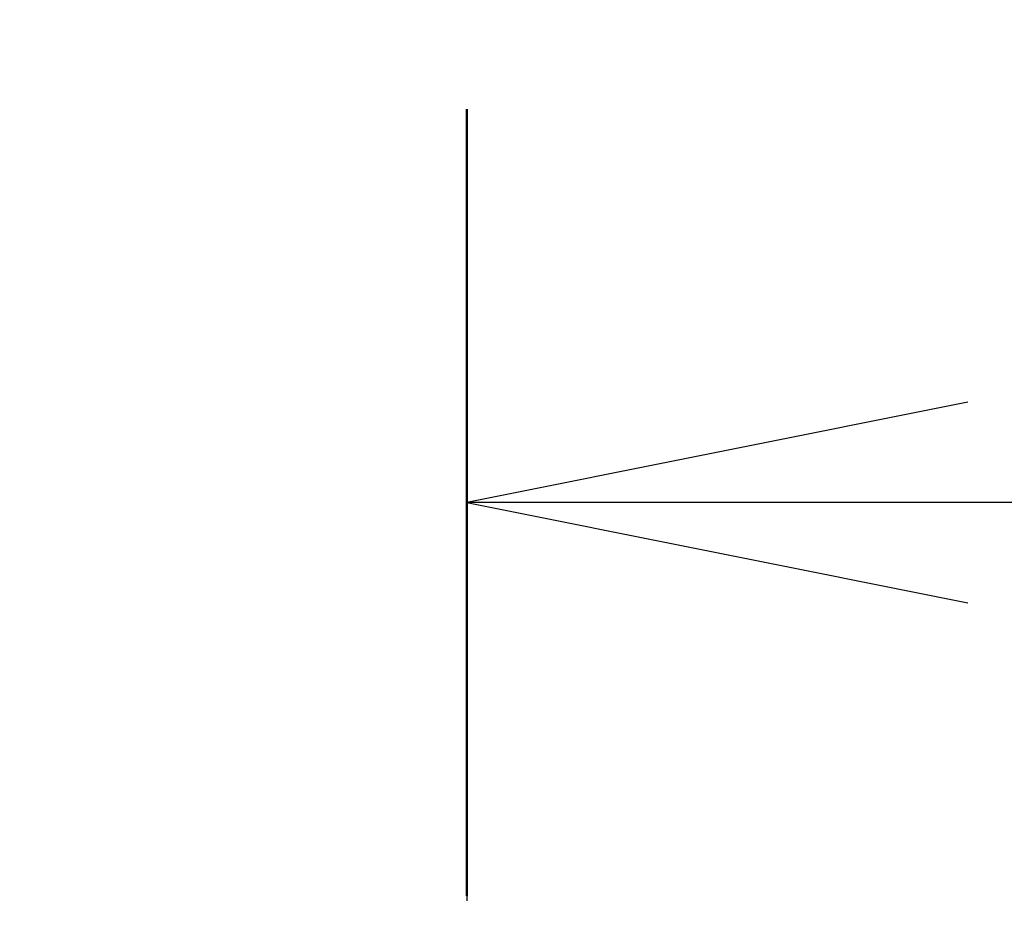
# Model space of a CAD drawing. Units: millimetres. Extents: x 0 to 11595, y 0 to 1967.
# Drawn here: x 3043 to 3077, y 1166 to 1197 of the extents above; entities that cross this region are included whole.
import ezdxf

# ---------------------------------------------------------------- set-up
doc = ezdxf.new("R2010")
doc.units = ezdxf.units.MM
doc.linetypes.add('CHAIN', pattern=[0.3543, 0.2362, -0.0295, 0.0591, -0.0295])
for name, color, linetype, lineweight in [('Dimension (ISO)', 7, 'Continuous', 18), ('Dimension (ISO) @ 1', 7, 'Continuous', 18), ('Section Line (ISO)', 7, 'CHAIN', 25)]:
    doc.layers.add(name, color=color, linetype=linetype, lineweight=lineweight)
doc.styles.add('Note Text (TK)', font='MS PGothic.ttf')
doc.dimstyles.new('Default - Method 1b (TK)', dxfattribs={"dimscale": 5, "dimtxt": 2.5, "dimasz": 2.5, "dimexe": 1, "dimexo": 1.5, "dimgap": 1, "dimtad": 1, "dimtoh": 1, "dimrnd": 1e-08, "dimdsep": 46, "dimtxsty": 'Note Text (TK)', "dimblk": 'OPEN', "dimcen": 0.09, "dimdle": 5, "dimclrd": 100, "dimclre": 100, "dimclrt": 7, "dimadec": 1, "dimazin": 1, "dimtfac": 1, "dimtmove": 0, "dimatfit": 3, "dimldrblk": 'OPEN', "dimfxl": 0, "dimtolj": 1, "dimlwd": -1, "dimlwe": -1, "dimarcsym": 0})

# ---------------------------------------------------------------- blocks, each defined once
blk = doc.blocks.new('2dTransSection79')
at = {"layer": 'Section Line (ISO)', "linetype": 'CHAIN', "ltscale": 16.727188}
blk.add_line((170.7147, 178.6078), (170.7147, 91.7112), dxfattribs=at)
at = {"layer": 'Section Line (ISO)', "linetype": 'Continuous', "lineweight": 50}
blk.add_line((170.7147, 178.6078), (170.7147, 174.6814), dxfattribs=at)
at = {"layer": 'Section Line (ISO)', "linetype": 'Continuous'}
for p, q in [((173.2147, 177.1446), (170.7147, 176.6446)), ((173.2147, 176.6446), (170.7147, 176.6446)), ((170.7147, 176.6446), (173.2147, 176.1446)), ((176.4964, 176.6446), (173.2147, 176.6446))]:
    blk.add_line(p, q, dxfattribs=at)
blk = doc.blocks.new('_Open')
at = {"color": 0, "linetype": 'ByBlock', "lineweight": -2}
for p, q in [((-1, 0.1667), (0, 0)), ((-1, -0.1667), (0, 0)), ((0, 0), (-1, 0))]:
    blk.add_line(p, q, dxfattribs=at)
blk = doc.blocks.new('*D39')
at = {"layer": 'Defpoints', "color": 0, "transparency": 16777216}
for p in [(3108.503, 1230.649), (3008.503, 1131.39), (3108.503, 1131.39)]:
    blk.add_point(p, dxfattribs=at)
at = {"layer": 'Dimension (ISO)', "color": 100, "transparency": 16777216}
for p, q in [((3008.503, 1141.89), (3008.503, 1237.649)), ((3108.503, 1141.89), (3108.503, 1237.649)), ((3026.003, 1230.649), (3091.003, 1230.649))]:
    blk.add_line(p, q, dxfattribs=at)
at = {"layer": 'Dimension (ISO)', "color": 100, "transparency": 16777216, "xscale": 17.5, "yscale": 17.5, "zscale": 17.5, "rotation": 180}
blk.add_blockref('_Open', (3008.503, 1230.649), dxfattribs=at)
at = {"layer": 'Dimension (ISO)', "color": 100, "transparency": 16777216, "xscale": 17.5, "yscale": 17.5, "zscale": 17.5}
blk.add_blockref('_Open', (3108.503, 1230.649), dxfattribs=at)
at = {"layer": 'Dimension (ISO)', "color": 7, "transparency": 16777216, "insert": (3041.202, 1246.399), "char_height": 17.5, "attachment_point": 4, "style": 'Note Text (TK)'}
blk.add_mtext('\\A1;100', dxfattribs=at)

msp = doc.modelspace()

# ---------------------------------------------------------------- block references
at = {"layer": 'Section Line (ISO)', "xscale": 7, "yscale": 7, "zscale": 7}
msp.add_blockref('2dTransSection79', (1863.5, -56), dxfattribs=at)

# ---------------------------------------------------------------- dimensions: what is measured, and where the dimension line sits
at = {"layer": 'Dimension (ISO) @ 1', "color": 100, "true_color": 0x00ff3f}
dim = msp.add_linear_dim(base=(3108.503, 1230.6487), p1=(3008.503, 1131.3904), p2=(3108.503, 1131.3904), angle=180, dimstyle='Default - Method 1b (TK)', override={"dimscale": 1, "dimtxt": 17.5, "dimasz": 17.5, "dimexe": 7, "dimexo": 10.5, "dimgap": 7, "dimdec": 2, "dimcen": 0.63, "dimtol": 0, "dimlim": 0, "dimtp": 0, "dimtm": 0, "dimtdec": 2, "dimtix": 0, "dimtofl": 0, "dimtmove": 0, "dimatfit": 1}, dxfattribs=at)
dim.commit()
dim.dimension.update_dxf_attribs({"geometry": '*D39', "text_midpoint": (3058.503, 1230.6487), "dimtype": 128})

doc.saveas('drawing.dxf')
